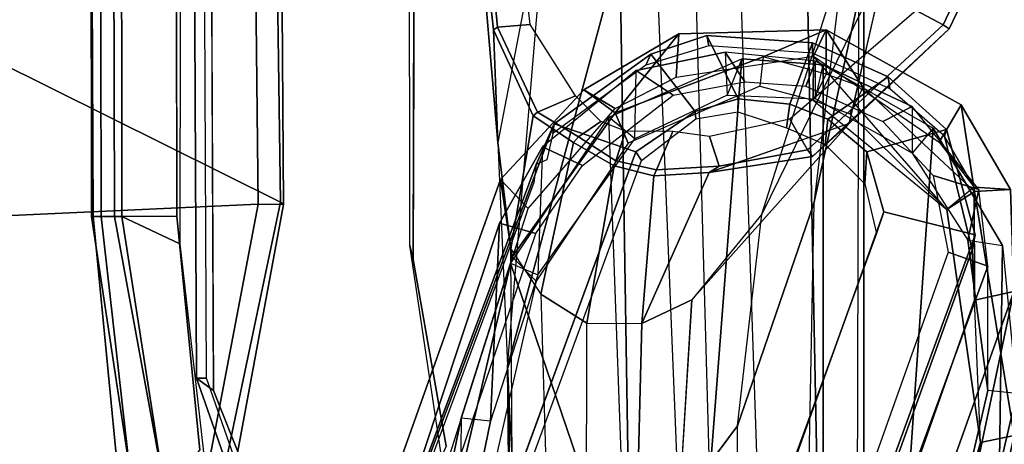
# Model space of a CAD drawing. Units: inches. Extents: x -2 to 198, y -6 to 132.
# Drawn here: x 36 to 39, y 21 to 22 of the extents above; entities that cross this region are included whole.
import ezdxf

# ---------------------------------------------------------------- set-up
doc = ezdxf.new("R2010")
doc.units = ezdxf.units.IN
doc.header["$MEASUREMENT"] = 0
for name, color, linetype in [('SEAT-ARMPAD', 5, 'Continuous'), ('SEAT-BACK', 5, 'Continuous'), ('SEAT-BASE', 5, 'Continuous'), ('SEAT-FABRIC', 5, 'Continuous'), ('SEAT-FRAME', 5, 'Continuous'), ('SEAT-OTHER', 7, 'Continuous')]:
    doc.layers.add(name, color=color, linetype=linetype)
doc.styles.get("Standard").update_dxf_attribs({"font": 'arial.ttf'})

# ---------------------------------------------------------------- blocks, each defined once
blk = doc.blocks.new('1sayl_suspmidbck_arms_1t')
at = {"layer": 'SEAT-ARMPAD'}
for points in [[(3.6969, -9.3836, 24.9431), (-0.5157, -9.3913, 24.9395), (-0.5156, -9.3705, 25.3), (3.6969, -9.352, 25.2366)], [(3.6969, -9.352, 25.2366), (-0.5156, -9.3705, 25.3), (-0.5156, -9.3659, 25.4897), (3.697, -9.3611, 25.5078)], [(-0.5155, -9.4276, 25.591), (3.6971, -9.4165, 25.5942), (3.697, -9.3611, 25.5078), (-0.5156, -9.3659, 25.4897)], [(-1.2987, -9.4457, 25.294), (-1.2821, -9.4815, 25.5296), (-0.5156, -9.3659, 25.4897), (-0.5156, -9.3705, 25.3)], [(-0.5156, -9.3705, 25.3), (-0.5157, -9.3913, 24.9395), (-1.2824, -9.4778, 24.9326), (-1.2987, -9.4457, 25.294)], [(-1.2821, -9.4815, 25.5296), (-1.2472, -9.5615, 25.6098), (-0.5155, -9.4276, 25.591), (-0.5156, -9.3659, 25.4897)], [(3.6969, -9.3836, 24.9431), (3.6969, -9.4433, 24.8395), (-0.5157, -9.4465, 24.8407), (-0.5157, -9.3913, 24.9395)], [(-1.2824, -9.4778, 24.9326), (-0.5157, -9.3913, 24.9395), (-0.5157, -9.4465, 24.8407), (-1.2513, -9.562, 24.8409)], [(-0.5155, -9.4276, 25.591), (-1.2472, -9.5615, 25.6098), (-1.1395, -9.6551, 25.6274), (-0.5153, -9.5938, 25.6272)], [(-0.5155, -9.4276, 25.591), (-0.5153, -9.5938, 25.6272), (3.6973, -9.5879, 25.626), (3.6971, -9.4165, 25.5942)], [(-0.5886, -9.6022, 24.8407), (-1.1684, -9.6675, 24.8409), (-1.2513, -9.562, 24.8409), (-0.5157, -9.4465, 24.8407)], [(-0.5886, -9.6022, 24.8407), (-0.5157, -9.4465, 24.8407), (3.6969, -9.4433, 24.8395), (3.727, -9.6076, 24.8395)]]:
    blk.add_3dface(points, dxfattribs=at)
at = {"layer": 'SEAT-ARMPAD', "invisible_edges": 10}
for points in [[(-1.1439, -12.8245, 25.6268), (-0.5121, -12.8864, 25.6266), (-0.5153, -9.5938, 25.6272), (-1.1395, -9.6551, 25.6274)], [(3.6973, -9.5879, 25.626), (-0.5153, -9.5938, 25.6272), (-0.5121, -12.8864, 25.6266), (4.5193, -12.8725, 25.6252)]]:
    blk.add_3dface(points, dxfattribs=at)
at = {"layer": 'SEAT-BACK'}
for points in [[(-0.4172, -10.4582, 17.6537), (-0.6234, -10.4895, 16.2548), (-2.4598, -10.0592, 15.6656), (-1.3585, -10.1229, 19.0123)], [(-0.6889, -10.5539, 16.2688), (-2.445, -10.1529, 15.6719), (-2.4598, -10.0592, 15.6656), (-0.6233, -10.4895, 16.2548)], [(-1.4037, -10.2429, 18.9458), (-0.4949, -10.5322, 17.6586), (-0.4172, -10.4582, 17.6537), (-1.3585, -10.1229, 19.0123)], [(-0.2393, -10.7651, 16.4348), (-0.6234, -10.4895, 16.2548), (-0.4172, -10.4582, 17.6537), (-0.1783, -10.6807, 17.3971)], [(-0.2281, -10.7644, 17.347), (-0.1783, -10.6807, 17.3971), (-0.4172, -10.4582, 17.6537), (-0.4949, -10.5322, 17.6586)], [(-0.6889, -10.5539, 16.2688), (-0.6233, -10.4895, 16.2548), (-0.2393, -10.7651, 16.4348), (-0.3206, -10.7996, 16.454)], [(-0.0288, -10.9344, 17.1325), (-0.2393, -10.7651, 16.4348), (-0.1783, -10.6807, 17.3971)], [(-0.2281, -10.7644, 17.347), (-0.1441, -10.9277, 17.2029), (-0.0288, -10.9344, 17.1325), (-0.1783, -10.6807, 17.3971)], [(-0.1682, -11.1507, 16.6321), (-0.3206, -10.7996, 16.454), (-0.2393, -10.7651, 16.4348), (-0.09, -11.1599, 16.6101)], [(-0.09, -11.1599, 16.6101), (-0.2393, -10.7651, 16.4348), (-0.0288, -10.9344, 17.1325), (-0.0178, -11.3283, 17.0347)], [(-0.0878, -11.2942, 17.0526), (-0.0178, -11.3283, 17.0347), (-0.0288, -10.9344, 17.1325), (-0.1441, -10.9277, 17.2029)], [(-0.1365, -11.3281, 16.6065), (-0.09, -11.1599, 16.6101), (-0.1682, -11.1507, 16.6321), (-0.2058, -11.2939, 16.6294)], [(-0.09, -11.1599, 16.6101), (-0.0178, -11.3283, 17.0347), (-0.1365, -11.3281, 16.6065), (-0.09, -11.1599, 16.6101)], [(-0.2058, -11.2939, 16.6294), (-0.4972, -11.6508, 16.576), (-0.0878, -11.2942, 17.0526), (-0.2058, -11.2939, 16.6294)], [(-0.0878, -11.2942, 17.0526), (-0.3174, -11.6302, 17.2699), (-0.438, -11.7234, 17.407), (-0.4972, -11.6508, 16.576)], [(-0.2181, -11.6891, 17.1995), (-0.0178, -11.3283, 17.0347), (-0.0878, -11.2942, 17.0526), (-0.3174, -11.6302, 17.2699)], [(-0.2418, -11.3915, 16.6321), (-0.1718, -11.4276, 16.6101), (-0.1365, -11.3281, 16.6065), (-0.2058, -11.2939, 16.6294)], [(-0.0878, -11.2942, 17.0526), (-0.2058, -11.2939, 16.6294), (-0.1365, -11.3281, 16.6065), (-0.0178, -11.3283, 17.0347)], [(-0.1365, -11.3281, 16.6065), (-0.2058, -11.2939, 16.6294), (-0.0878, -11.2942, 17.0526), (-0.0178, -11.3283, 17.0347)], [(-1.7155, -11.3164, 19.2464), (-1.7589, -11.3657, 19.2884), (-0.7388, -11.725, 17.8125), (-0.6051, -11.7187, 17.6311)], [(-0.2181, -11.6891, 17.1995), (-0.449, -11.7249, 16.5568), (-0.1718, -11.4276, 16.6101), (-0.0178, -11.3283, 17.0347)], [(-0.1365, -11.3281, 16.6065), (-0.0178, -11.3283, 17.0347), (-0.1718, -11.4276, 16.6101)], [(-2.7865, -11.4547, 15.7427), (-2.7219, -11.3852, 15.749), (-1.1191, -11.7406, 16.3493), (-1.1006, -11.8307, 16.3354)], [(-1.1191, -11.7406, 16.3493), (-2.7219, -11.3852, 15.749), (-2.6828, -11.3641, 16.0908), (-2.423, -11.3684, 16.957)], [(-0.7157, -11.8299, 17.8075), (-0.7388, -11.725, 17.8125), (-1.7589, -11.3657, 19.2884), (-1.7953, -11.4442, 19.3002)], [(-0.449, -11.7249, 16.5568), (-0.4972, -11.6508, 16.576), (-0.2418, -11.3915, 16.6321), (-0.1718, -11.4276, 16.6101)], [(-2.7865, -11.4547, 15.7427), (-1.1008, -11.8306, 16.3353), (-0.7157, -11.8299, 17.8075), (-2.5022, -11.4517, 16.7634)], [(-2.1684, -11.4482, 17.9613), (-2.5022, -11.4517, 16.7634), (-0.7157, -11.8299, 17.8075), (-1.7953, -11.4442, 19.3002)], [(-0.438, -11.7234, 17.407), (-0.4972, -11.6508, 16.576), (-1.1191, -11.7406, 16.3493), (-0.7388, -11.725, 17.8125)], [(-0.449, -11.7249, 16.5568), (-1.1006, -11.8307, 16.3354), (-1.1191, -11.7406, 16.3493), (-0.4972, -11.6508, 16.576)], [(-0.7388, -11.725, 17.8125), (-0.438, -11.7234, 17.407), (-0.3011, -11.6447, 17.2795), (-0.6051, -11.7187, 17.6311)], [(-0.2181, -11.6891, 17.1995), (-0.3174, -11.6302, 17.2699), (-0.438, -11.7234, 17.407), (-0.4435, -11.8207, 17.4571)], [(-0.4435, -11.8207, 17.4571), (-0.449, -11.7249, 16.5568), (-0.2181, -11.6891, 17.1995), (-0.4435, -11.8207, 17.4571)], [(-0.7157, -11.8299, 17.8075), (-1.1008, -11.8306, 16.3353), (-0.449, -11.7249, 16.5568), (-0.4435, -11.8207, 17.4571)], [(-0.7157, -11.8299, 17.8075), (-0.4435, -11.8207, 17.4571), (-0.438, -11.7234, 17.407), (-0.7388, -11.725, 17.8125)]]:
    blk.add_3dface(points, dxfattribs=at)
at = {"layer": 'SEAT-BASE'}
for points in [[(-0.1153, -1.6582, 5.9064), (0.0272, -1.5724, 5.915), (2.6369, -10.1109, 3.9258), (-0.1153, -1.6582, 5.9064)], [(2.5896, -10.137, 3.9214), (-0.1798, -1.69, 5.9333), (-0.1153, -1.6582, 5.9064), (2.6369, -10.1109, 3.9258)], [(2.5896, -10.137, 3.9214), (2.5036, -10.1816, 3.9962), (-0.2962, -1.787, 6.0974), (-0.1798, -1.69, 5.9333)], [(2.4549, -10.225, 4.1197), (-0.3107, -1.9184, 6.4002), (-0.2962, -1.787, 6.0974), (2.5036, -10.1816, 3.9962)], [(2.4549, -10.225, 4.1197), (2.4438, -10.2775, 4.308), (-0.225, -2.0353, 6.7636), (-0.3107, -1.9184, 6.4002)], [(2.4822, -10.2868, 4.4355), (-0.1589, -2.0691, 6.9061), (-0.225, -2.0353, 6.7636), (2.4438, -10.2775, 4.308)], [(2.4822, -10.2868, 4.4355), (2.5631, -10.2866, 4.5522), (-0.0657, -2.089, 7.0284), (-0.1589, -2.0691, 6.9061)], [(2.7073, -10.2633, 4.6671), (0.0218, -2.0866, 7.0948), (-0.0657, -2.089, 7.0284), (2.5631, -10.2866, 4.5522)]]:
    blk.add_3dface(points, dxfattribs=at)
at = {"layer": 'SEAT-FABRIC'}
for points in [[(-1.6783, -9.5834, 18.0368), (-0.4827, -9.8113, 18.1491), (-0.5338, -8.7057, 18.835), (-1.7049, -8.6361, 18.6972)], [(1.4785, -9.7899, 18.1709), (1.3582, -8.6583, 18.876), (-0.5338, -8.7057, 18.835), (-0.4827, -9.8113, 18.1491)], [(-1.1421, -8.9063, 16.7971), (-0.0982, -9.105, 16.8678), (-0.4774, -9.8706, 17.9498), (-1.6674, -9.6204, 17.8355)], [(1.5115, -9.133, 16.9137), (1.4777, -9.8428, 17.9663), (-0.4774, -9.8706, 17.9498), (-0.0982, -9.105, 16.8678)], [(-1.6891, -9.6553, 17.9528), (-0.4842, -9.8783, 18.0606), (-0.4827, -9.8113, 18.1491), (-1.6783, -9.5834, 18.0368)], [(-1.6891, -9.6553, 17.9528), (-1.6674, -9.6204, 17.8355), (-0.4774, -9.8706, 17.9498), (-0.4842, -9.8783, 18.0606)], [(1.4813, -9.8658, 18.0746), (1.4785, -9.7899, 18.1709), (-0.4827, -9.8113, 18.1491), (-0.4842, -9.8783, 18.0605)], [(1.4813, -9.8658, 18.0746), (-0.4842, -9.8783, 18.0605), (-0.4774, -9.8706, 17.9498), (1.4777, -9.8428, 17.9663)]]:
    blk.add_3dface(points, dxfattribs=at)
at = {"layer": 'SEAT-FRAME'}
for points in [[(3.7396, -9.6239, 24.8602), (3.7396, -9.6694, 24.7815), (-0.9806, -9.6919, 24.7828), (-0.9478, -9.6459, 24.8616)], [(-0.9476, -9.6734, 25.1763), (3.7397, -9.6515, 25.1749), (3.7396, -9.6239, 24.8602), (-0.9478, -9.6459, 24.8616)], [(-0.9476, -9.6734, 25.1763), (-0.9478, -9.6459, 24.8616), (-1.589, -9.8713, 24.8617), (-1.5689, -9.8909, 25.1764)], [(-1.589, -9.8713, 24.8617), (-0.9478, -9.6459, 24.8616), (-0.9806, -9.6919, 24.7828), (-1.5515, -9.9192, 24.7829)], [(-2.9908, -10.0677, 13.8151), (-2.4426, -10.0677, 15.6659), (-1.054, -10.3529, 16.1034), (-1.8066, -10.3453, 13.672)], [(-2.4426, -10.0677, 15.6659), (-2.4623, -10.1444, 15.6717), (-1.0626, -10.4321, 16.1129), (-1.054, -10.3529, 16.1034)], [(-1.4678, -10.1457, 18.9935), (-0.5336, -10.4557, 17.666), (-1.0626, -10.4321, 16.1129), (-2.4623, -10.1444, 15.6717)], [(-1.461, -10.2471, 19.0221), (-0.561, -10.5527, 17.7338), (-0.5336, -10.4557, 17.666), (-1.4678, -10.1457, 18.9935)], [(-0.3437, -10.8197, 17.7025), (-0.2685, -10.6019, 17.6593), (-1.3937, -10.1789, 19.2593), (-1.4188, -10.4258, 19.249)], [(-1.3937, -10.1789, 19.2593), (-0.2685, -10.6019, 17.6593), (-0.3775, -10.5533, 17.6177), (-1.3386, -10.1951, 19.0279)], [(-1.3386, -10.1951, 19.0279), (-0.3775, -10.5533, 17.6177), (-0.4251, -10.547, 17.569), (-1.367, -10.1971, 18.9364)], [(-1.1567, -10.3008, 24.7811), (-0.5933, -10.2165, 24.7809), (-0.6309, -10.2247, 24.2902), (-1.1287, -10.3134, 24.2897)], [(3.9101, -10.212, 24.7759), (3.6432, -10.2396, 24.285), (-0.6309, -10.2247, 24.2902), (-0.5933, -10.2165, 24.7809)], [(-1.054, -10.3529, 16.1034), (-1.8066, -10.3453, 13.672), (-1.3244, -10.7184, 12.9075), (-0.6407, -10.4853, 16.2611)], [(-1.0626, -10.4321, 16.1129), (-1.054, -10.3529, 16.1034), (-0.6407, -10.4853, 16.2611), (-0.6715, -10.5581, 16.2625)], [(0.0775, -10.4178, 23.3556), (-0.3183, -10.4513, 22.4936), (-0.0178, -10.4396, 24.2604), (0.4921, -10.3828, 24.2583)], [(-0.0105, -10.4502, 24.2776), (0.4928, -10.4025, 24.2791), (0.4921, -10.3828, 24.2583), (-0.0178, -10.4396, 24.2604)], [(-0.0033, -10.5376, 24.2791), (0.4932, -10.4814, 24.2791), (0.4928, -10.4025, 24.2791), (-0.0105, -10.4502, 24.2776)], [(-1.4188, -10.4258, 19.249), (-1.4369, -10.4423, 19.2381), (-0.3665, -10.8349, 17.693), (-0.3437, -10.8197, 17.7025)], [(-0.3303, -10.5702, 17.3656), (-0.6715, -10.5581, 16.2625), (-1.0626, -10.4321, 16.1129), (-0.5336, -10.4557, 17.666)], [(-0.6021, -10.4856, 22.5432), (-0.247, -10.5455, 24.2623), (-0.0178, -10.4396, 24.2604), (-0.3183, -10.4513, 22.4936)], [(-0.3183, -10.4513, 22.4936), (0.0775, -10.4178, 23.3556), (0.9098, -10.5391, 23.3284), (0.3812, -10.5858, 22.4053)], [(-0.0105, -10.4502, 24.2776), (-0.0178, -10.4396, 24.2604), (-0.247, -10.5455, 24.2623), (-0.2373, -10.557, 24.2788)], [(-1.1762, -10.4896, 20.6893), (-0.6021, -10.4856, 22.5432), (-0.3183, -10.4513, 22.4936), (-1.0363, -10.4827, 20.6478)], [(-0.3183, -10.4513, 22.4936), (-1.0363, -10.4827, 20.6478), (-0.9165, -10.4768, 20.6123), (0.3812, -10.5858, 22.4053)], [(-0.3795, -10.6778, 17.4215), (-0.3303, -10.5702, 17.3656), (-0.5336, -10.4557, 17.666), (-0.561, -10.5527, 17.7338)], [(-0.0033, -10.5376, 24.2791), (-0.0105, -10.4502, 24.2776), (-0.2373, -10.557, 24.2788), (-0.1941, -10.6585, 24.2637)], [(-1.0363, -10.4827, 20.6478), (-1.1762, -10.4896, 20.6893), (-3.6968, -10.495, 12.126), (-3.4354, -10.4768, 12.1086)], [(-3.2738, -10.5022, 12.1174), (-3.4354, -10.4768, 12.1086), (-1.0363, -10.4827, 20.6478), (-0.9165, -10.4768, 20.6123)], [(-3.2738, -10.5022, 12.1174), (-0.9165, -10.4768, 20.6123), (0.1962, -10.777, 20.2827), (-2.0883, -10.8136, 12.2315)], [(-0.6407, -10.4853, 16.2611), (-1.3244, -10.7184, 12.9075), (-1.318, -10.7872, 12.7721), (-0.2511, -10.7476, 16.4594)], [(-0.7232, -10.5661, 22.5602), (-1.2681, -10.5818, 20.7165), (-1.1762, -10.4896, 20.6893), (-0.6021, -10.4856, 22.5432)], [(-0.9165, -10.4768, 20.6123), (0.3812, -10.5858, 22.4053), (1.1109, -10.8032, 22.2766), (0.1962, -10.777, 20.2827)], [(-0.6021, -10.4856, 22.5432), (-0.7232, -10.5661, 22.5602), (-0.318, -10.6535, 24.256), (-0.247, -10.5455, 24.2623)], [(-0.6407, -10.4853, 16.2611), (-0.6715, -10.5581, 16.2625), (-0.3088, -10.8172, 16.4295), (-0.2511, -10.7476, 16.4594)], [(-0.3034, -10.6664, 24.2737), (-0.2373, -10.557, 24.2788), (-0.247, -10.5455, 24.2623), (-0.318, -10.6535, 24.256)], [(-1.341, -10.6878, 20.7381), (-0.8003, -10.6893, 22.5692), (-0.7232, -10.5661, 22.5602), (-1.2681, -10.5818, 20.7165)], [(-0.8003, -10.6893, 22.5692), (-0.3808, -10.7619, 24.2756), (-0.318, -10.6535, 24.256), (-0.7232, -10.5661, 22.5602)], [(-0.3088, -10.8172, 16.4295), (-0.1266, -10.8204, 17.0462), (-0.3303, -10.5702, 17.3656), (-0.6715, -10.5581, 16.2625)], [(-0.3795, -10.6778, 17.4215), (-0.1925, -10.9198, 17.1423), (-0.1266, -10.8204, 17.0462), (-0.3303, -10.5702, 17.3656)], [(-0.3775, -10.5533, 17.6177), (-0.2685, -10.6019, 17.6593), (-0.294, -10.5983, 17.5359), (-0.3647, -10.5825, 17.5984)], [(-0.2621, -10.7264, 24.2793), (-0.1941, -10.6585, 24.2637), (-0.2373, -10.557, 24.2788), (-0.3034, -10.6664, 24.2737)], [(-0.2685, -10.6019, 17.6593), (-0.0827, -10.8601, 17.3302), (-0.1124, -10.8469, 17.2082), (-0.294, -10.5983, 17.5359)], [(-0.3437, -10.8197, 17.7025), (-0.2356, -10.9786, 17.5088), (-0.0827, -10.8601, 17.3302), (-0.2685, -10.6019, 17.6593)], [(-0.3034, -10.6664, 24.2737), (-0.318, -10.6535, 24.256), (-0.3808, -10.7619, 24.2756), (-0.3676, -10.7662, 24.2791)], [(-0.2621, -10.7264, 24.2793), (-0.3034, -10.6664, 24.2737), (-0.3676, -10.7662, 24.2791), (-0.2884, -10.7924, 24.2791)], [(-1.341, -10.6878, 20.7381), (-0.8003, -10.6893, 22.5692), (-0.8017, -10.8361, 22.5712), (-1.3299, -10.8223, 20.7348)], [(-0.8003, -10.6893, 22.5692), (-0.8017, -10.8361, 22.5712), (-0.4074, -10.868, 24.272), (-0.3808, -10.7619, 24.2756)], [(-1.318, -10.7872, 12.7721), (-0.2511, -10.7476, 16.4594), (-0.0949, -11.1028, 16.5725), (-1.2182, -11.0164, 12.8248)], [(-0.3088, -10.8172, 16.4295), (-0.2511, -10.7476, 16.4594), (-0.0949, -11.1028, 16.5725), (-0.1919, -11.0638, 16.5101)], [(0.3978, -10.8651, 20.223), (-1.8506, -10.957, 12.2494), (-2.0883, -10.8136, 12.2315), (0.1962, -10.777, 20.2827)], [(-0.3913, -10.8749, 24.2704), (-0.3676, -10.7662, 24.2791), (-0.3808, -10.7619, 24.2756), (-0.4074, -10.868, 24.272)], [(-0.2894, -10.9183, 24.2607), (-0.2884, -10.7924, 24.2791), (-0.3676, -10.7662, 24.2791), (-0.3913, -10.8749, 24.2704)], [(-1.3299, -10.8223, 20.7348), (-0.8017, -10.8361, 22.5712), (-0.7387, -10.9696, 22.5627), (-1.2834, -10.9359, 20.721)], [(-0.8017, -10.8361, 22.5712), (-1.3299, -10.8223, 20.7348), (-1.283, -10.9363, 20.7209), (-0.7387, -10.9696, 22.5627)], [(-0.8017, -10.8361, 22.5712), (-0.3985, -11.0157, 24.2656), (-0.4074, -10.868, 24.272), (-0.8017, -10.8361, 22.5712)], [(-0.7387, -10.9696, 22.5627), (-0.2675, -11.3901, 23.3711), (-0.3985, -11.0157, 24.2656), (-0.8017, -10.8361, 22.5712)], [(-0.2356, -10.9786, 17.5088), (-0.3437, -10.8197, 17.7025), (-0.3665, -10.8349, 17.693), (-0.2551, -10.9803, 17.5016)], [(-0.0774, -11.0587, 16.9474), (-0.1919, -11.0638, 16.5101), (-0.3088, -10.8172, 16.4295), (-0.1266, -10.8204, 17.0462)], [(-0.1562, -11.1108, 17.043), (-0.0774, -11.0587, 16.9474), (-0.1266, -10.8204, 17.0462), (-0.1925, -10.9198, 17.1423)], [(-0.2023, -11.0935, 17.4402), (-0.0326, -11.01, 17.2256), (-0.0827, -10.8601, 17.3302), (-0.2356, -10.9786, 17.5088)], [(-0.0326, -11.01, 17.2256), (-0.0606, -11.0153, 17.1272), (-0.1124, -10.8469, 17.2082), (-0.0827, -10.8601, 17.3302)], [(-1.7907, -11.0332, 12.2878), (0.4978, -10.9693, 20.1934), (0.3978, -10.8651, 20.223), (-1.8506, -10.957, 12.2494)], [(-0.3985, -11.0157, 24.2656), (-0.3813, -11.0423, 24.2791), (-0.3913, -10.8749, 24.2704), (-0.4074, -10.868, 24.272)], [(-0.2894, -10.9183, 24.2607), (-0.3913, -10.8749, 24.2704), (-0.3813, -11.0423, 24.2791), (-0.3024, -11.0165, 24.2657)], [(-1.283, -10.9363, 20.7209), (-3.775, -10.95, 12.2557), (-3.5487, -11.0919, 12.3065), (-1.0745, -11.0919, 20.6591)], [(-0.7387, -10.9696, 22.5627), (-1.2834, -10.9359, 20.721), (-1.0745, -11.0919, 20.6591), (-0.5097, -11.1569, 22.53)], [(0.5438, -11.0842, 20.1798), (-1.7731, -11.1636, 12.3257), (-1.7907, -11.0332, 12.2878), (0.4978, -10.9693, 20.1934)], [(0.1715, -11.4905, 23.3676), (-0.5097, -11.1569, 22.53), (-0.7387, -10.9696, 22.5627), (-0.2675, -11.3901, 23.3711)], [(-0.2356, -10.9786, 17.5088), (-0.2551, -10.9803, 17.5016), (-0.2365, -11.0922, 17.4344), (-0.2023, -11.0935, 17.4402)], [(-1.1888, -11.3206, 12.9589), (-1.2182, -11.0164, 12.8248), (-0.0949, -11.1028, 16.5725), (-0.1111, -11.3206, 16.5971)], [(-0.3985, -11.0157, 24.2656), (-0.356, -11.2919, 24.2593), (-0.338, -11.2788, 24.2779), (-0.3813, -11.0423, 24.2791)], [(-0.2672, -11.3904, 23.3723), (-0.356, -11.2919, 24.2593), (-0.3985, -11.0157, 24.2656)], [(-0.2565, -11.2309, 24.268), (-0.3024, -11.0165, 24.2657), (-0.3813, -11.0423, 24.2791), (-0.338, -11.2788, 24.2779)], [(-0.2023, -11.0935, 17.4402), (-0.2157, -11.231, 17.4217), (-0.052, -11.2916, 17.1784), (-0.0326, -11.01, 17.2256)], [(-0.0326, -11.01, 17.2256), (-0.052, -11.2916, 17.1784), (-0.0803, -11.2916, 17.0827), (-0.0606, -11.0153, 17.1272)], [(-0.5036, -11.4828, 17.7413), (-0.5612, -11.4632, 17.6285), (-1.6327, -11.0707, 19.1699), (-1.5894, -11.0919, 19.3013)], [(-0.2019, -11.3002, 16.5584), (-0.1018, -11.3002, 16.8965), (-0.0774, -11.0587, 16.9474), (-0.1919, -11.0638, 16.5101)], [(-0.0949, -11.1028, 16.5725), (-0.1919, -11.0638, 16.5101), (-0.2019, -11.3002, 16.5584), (-0.1111, -11.3206, 16.5971)], [(-0.1562, -11.1108, 17.043), (-0.1679, -11.2741, 17.0155), (-0.1018, -11.3002, 16.8965), (-0.0774, -11.0587, 16.9474)], [(-3.5487, -11.0919, 12.3065), (-1.0745, -11.0919, 20.6591), (-0.481, -11.2951, 20.4833), (-2.9559, -11.2476, 12.3636)], [(-1.8047, -11.3157, 12.3736), (0.5365, -11.2697, 20.1819), (0.5438, -11.0842, 20.1798), (-1.7731, -11.1636, 12.3257)], [(-1.6852, -11.3164, 19.3487), (-0.5649, -11.7266, 17.7404), (-0.5036, -11.4828, 17.7413), (-1.5894, -11.0919, 19.3013)], [(-1.0745, -11.0919, 20.6591), (-0.5097, -11.1569, 22.53), (0.1768, -11.3745, 22.434), (-0.481, -11.2951, 20.4833)], [(-0.2157, -11.231, 17.4217), (-0.2023, -11.0935, 17.4402), (-0.2365, -11.0922, 17.4344), (-0.2795, -11.2228, 17.3143)], [(0.1768, -11.3745, 22.434), (0.6219, -11.5757, 23.3444), (0.1715, -11.4905, 23.3676), (-0.5097, -11.1569, 22.53)], [(-0.2157, -11.231, 17.4217), (-0.2795, -11.2228, 17.3143), (-0.3242, -11.326, 17.3469), (-0.2563, -11.3329, 17.4493)], [(-0.481, -11.2951, 20.4833), (-2.9559, -11.2476, 12.3636), (-2.2015, -11.4287, 12.4294), (0.1305, -11.4287, 20.3022)], [(-0.338, -11.2788, 24.2779), (-0.0044, -11.6413, 24.2791), (0.0342, -11.5687, 24.2791), (-0.2565, -11.2309, 24.268)], [(-0.2563, -11.3329, 17.4493), (-0.1431, -11.4941, 17.2458), (-0.052, -11.2916, 17.1784), (-0.2157, -11.231, 17.4217)], [(-1.9402, -11.4105, 12.412), (0.3892, -11.4163, 20.2255), (0.5365, -11.2697, 20.1819), (-1.8047, -11.3157, 12.3736)], [(-0.6108, -11.6541, 17.5088), (-1.7201, -11.2588, 19.1016), (-1.7757, -11.3474, 19.0878), (-0.6481, -11.7598, 17.4754)], [(-0.356, -11.2919, 24.2593), (-0.0153, -11.6568, 24.2542), (-0.0044, -11.6413, 24.2791), (-0.338, -11.2788, 24.2779)], [(-0.262, -11.4798, 17.0872), (-0.2228, -11.558, 16.9864), (-0.1018, -11.3002, 16.8965), (-0.1679, -11.2741, 17.0155)], [(0.1305, -11.4287, 20.3022), (1.061, -11.4687, 22.3015), (0.1768, -11.3745, 22.434), (-0.481, -11.2951, 20.4833)], [(-0.0153, -11.6568, 24.2542), (-0.356, -11.2919, 24.2593), (-0.2672, -11.3904, 23.3723)], [(-0.2228, -11.558, 16.9864), (-0.3468, -11.558, 16.5381), (-0.2019, -11.3002, 16.5584), (-0.1018, -11.3002, 16.8965)], [(-0.2019, -11.3002, 16.5584), (-0.1111, -11.3206, 16.5971), (-0.2804, -11.6139, 16.5962), (-0.3468, -11.558, 16.5381)], [(-0.1749, -11.4987, 17.1374), (-0.0803, -11.2916, 17.0827), (-0.052, -11.2916, 17.1784), (-0.1431, -11.4941, 17.2458)], [(-1.7155, -11.3164, 19.2464), (-0.6051, -11.7187, 17.6311), (-0.5649, -11.7266, 17.7404), (-1.6852, -11.3164, 19.3487)], [(-1.1888, -11.3206, 12.9589), (-0.1111, -11.3206, 16.5971), (-0.2804, -11.6139, 16.5962), (-1.2986, -11.544, 13.0104)], [(-0.3437, -11.4371, 17.539), (-0.2563, -11.3329, 17.4493), (-0.3242, -11.326, 17.3469), (-0.4285, -11.432, 17.4588)], [(-0.2563, -11.3329, 17.4493), (-0.3437, -11.4371, 17.539), (-0.2833, -11.6496, 17.3901), (-0.1431, -11.4941, 17.2458)], [(-0.9882, -11.8378, 16.364), (-0.9802, -11.7598, 16.3539), (-2.7596, -11.3474, 15.7662), (-2.7901, -11.4202, 15.7688)], [(-0.9802, -11.7598, 16.3539), (-0.6481, -11.7598, 17.4754), (-1.7757, -11.3474, 19.0878), (-2.7596, -11.3474, 15.7662)], [(0.1305, -11.4287, 20.3022), (-2.2015, -11.4287, 12.4294), (-1.9402, -11.4105, 12.412), (0.3892, -11.4163, 20.2255)], [(0.5704, -11.9364, 24.2587), (-0.0153, -11.6568, 24.2542), (-0.2672, -11.3904, 23.3723), (0.1715, -11.4905, 23.3676)], [(-2.7901, -11.4202, 15.7688), (-3.6067, -11.4202, 13.0117), (-1.9253, -11.8378, 13.2004), (-0.9882, -11.8378, 16.364)], [(-0.2833, -11.6496, 17.3901), (-0.3437, -11.4371, 17.539), (-0.5036, -11.4828, 17.7413), (-0.5649, -11.7266, 17.7404)], [(-0.3437, -11.4371, 17.539), (-0.4285, -11.432, 17.4588), (-0.5612, -11.4632, 17.6285), (-0.5036, -11.4828, 17.7413)], [(-0.262, -11.4798, 17.0872), (-0.4061, -11.6139, 17.245), (-0.4443, -11.7365, 17.2232), (-0.2228, -11.558, 16.9864)], [(-0.1749, -11.4987, 17.1374), (-0.1431, -11.4941, 17.2458), (-0.2833, -11.6496, 17.3901), (-0.3011, -11.6447, 17.2795)], [(-1.5506, -11.7861, 13.1632), (-1.2986, -11.544, 13.0104), (-0.2804, -11.6139, 16.5962), (-0.5936, -11.7994, 16.51)], [(-0.2804, -11.6139, 16.5962), (-0.3468, -11.558, 16.5381), (-0.5795, -11.707, 16.4828), (-0.5936, -11.7994, 16.51)], [(-0.5795, -11.707, 16.4828), (-0.4443, -11.7365, 17.2232), (-0.2228, -11.558, 16.9864), (-0.3468, -11.558, 16.5381)], [(0.5769, -11.9152, 24.2791), (0.5968, -11.8088, 24.2792), (0.0342, -11.5687, 24.2791), (-0.0044, -11.6413, 24.2791)], [(-0.6108, -11.6541, 17.5088), (-0.6481, -11.7598, 17.4754), (-0.4443, -11.7365, 17.2232), (-0.4061, -11.6139, 17.245)], [(-0.3011, -11.6447, 17.2795), (-0.2833, -11.6496, 17.3901), (-0.5649, -11.7266, 17.7404), (-0.6051, -11.7187, 17.6311)], [(0.5704, -11.9364, 24.2587), (0.5769, -11.9152, 24.2791), (-0.0044, -11.6413, 24.2791), (-0.0153, -11.6568, 24.2542)], [(-0.5795, -11.707, 16.4828), (-0.5936, -11.7994, 16.51), (-0.9882, -11.8378, 16.364), (-0.9802, -11.7598, 16.3539)], [(-0.9802, -11.7598, 16.3539), (-0.6481, -11.7598, 17.4754), (-0.4443, -11.7365, 17.2232), (-0.5795, -11.707, 16.4828)], [(-0.9882, -11.8378, 16.364), (-1.9253, -11.8378, 13.2004), (-1.5506, -11.7861, 13.1632), (-0.5936, -11.7994, 16.51)]]:
    blk.add_3dface(points, dxfattribs=at)
for points, invisible_edges in [([(-0.9806, -9.6919, 24.7828), (3.7396, -9.6694, 24.7815), (4.5049, -12.6838, 24.7815), (-0.6935, -12.7786, 24.7828)], 10), ([(-0.9806, -9.6919, 24.7828), (-0.6935, -12.7786, 24.7828), (-1.1536, -12.6866, 24.7829), (-1.5515, -9.9192, 24.7829)], 5), ([(-1.1287, -10.3134, 24.2897), (-0.6309, -10.2247, 24.2902), (-0.6309, -12.2454, 24.2902), (-1.1287, -12.1567, 24.2897)], 10), ([(3.6432, -10.2396, 24.285), (3.6432, -12.2305, 24.285), (-0.6309, -12.2454, 24.2902), (-0.6309, -10.2247, 24.2902)], 5), ([(-1.5894, -11.0919, 19.3013), (-0.3437, -10.8197, 17.7025), (-1.4188, -10.4258, 19.249), (-1.5016, -10.4491, 19.3539)], 9), ([(-0.5036, -11.4828, 17.7413), (-0.2356, -10.9786, 17.5088), (-0.3437, -10.8197, 17.7025), (-1.5894, -11.0919, 19.3013)], 5), ([(-0.5036, -11.4828, 17.7413), (-0.3437, -11.4371, 17.539), (-0.2023, -11.0935, 17.4402), (-0.2356, -10.9786, 17.5088)], 10), ([(-0.2563, -11.3329, 17.4493), (-0.2157, -11.231, 17.4217), (-0.2023, -11.0935, 17.4402), (-0.3437, -11.4371, 17.539)], 4)]:
    blk.add_3dface(points, dxfattribs=dict(at, invisible_edges=invisible_edges))
at = {"layer": 'SEAT-OTHER'}
blk.add_attdef('OTHER', (-6, -2), '', height=2, dxfattribs=at)

msp = doc.modelspace()

# ---------------------------------------------------------------- block references
at = {"rotation": 90}
msp.add_blockref('1sayl_suspmidbck_arms_1t', (27.2381, 22.3764), dxfattribs=at)

doc.saveas('drawing.dxf')
